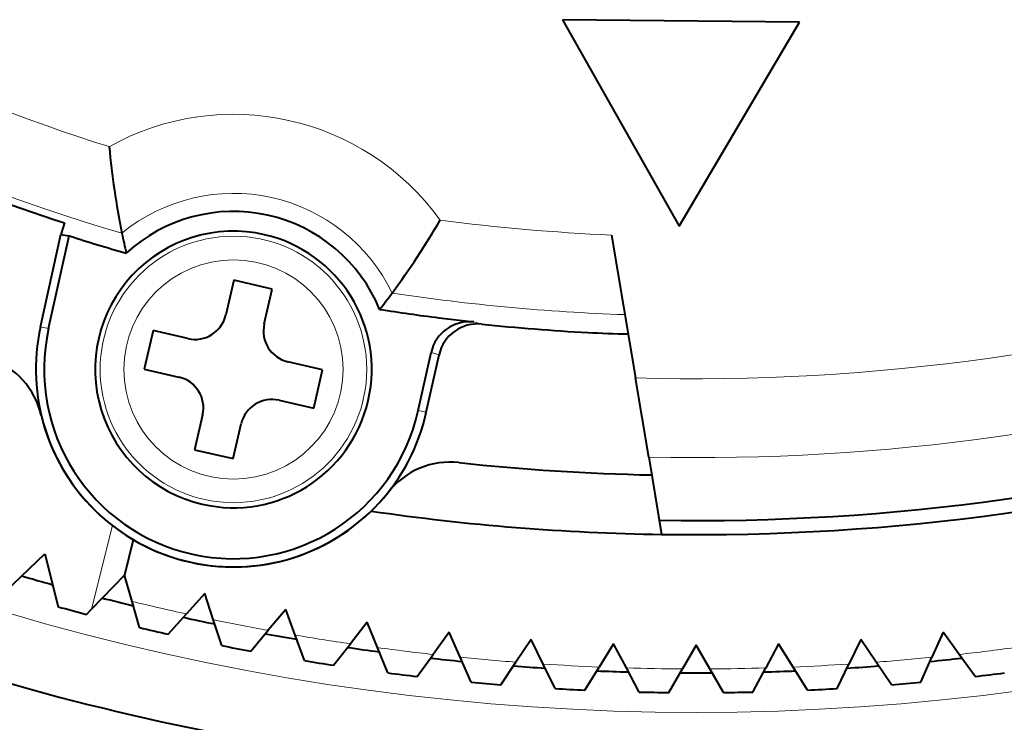
# Model space of a CAD drawing. Extents: x -14 to 595, y -67 to 418.
# Drawn here: x 94 to 106, y 180 to 189 of the extents above; entities that cross this region are included whole.
import ezdxf

# ---------------------------------------------------------------- set-up
doc = ezdxf.new("R2010")
doc.units = 0

msp = doc.modelspace()

# ---------------------------------------------------------------- linework, layer by layer
at = {"color": 7, "lineweight": 40, "ltscale": 0.075}
for p, q in [((103.559624, 188.847488), (100.559738, 188.873672)), ((100.559738, 188.873672), (102.037003, 186.262604)), ((102.037003, 186.262604), (103.559624, 188.847488))]:
    msp.add_line(p, q, dxfattribs=at)
at = {"color": 7, "lineweight": 40, "ltscale": 0.003861}
msp.add_line((94.260719, 186.304276), (94.212997, 186.157394), dxfattribs=at)
at = {"color": 7, "lineweight": 40, "ltscale": 0.029828}
msp.add_line((93.956367, 184.992035), (94.214607, 186.156876), dxfattribs=at)
at = {"color": 7, "lineweight": 40, "ltscale": 4.2e-05}
msp.add_line((94.212997, 186.157394), (94.214607, 186.156876), dxfattribs=at)
at = {"color": 7, "lineweight": 40, "ltscale": 0.002627}
msp.add_line((94.214607, 186.156876), (94.318573, 186.141617), dxfattribs=at)
at = {"color": 7, "lineweight": 40, "ltscale": 0.045817}
msp.add_line((101.181908, 186.151566), (101.48439, 184.344025), dxfattribs=at)
at = {"color": 7, "lineweight": 40, "ltscale": 0.030018}
msp.add_line((94.058693, 184.969345), (94.318573, 186.141617), dxfattribs=at)
at = {"color": 7, "lineweight": 40, "ltscale": 0.01125}
for p, q in [((96.400948, 185.578979), (96.299721, 185.140518)), ((96.786903, 185.028046), (96.88813, 185.466507)), ((95.819992, 184.840744), (95.381523, 184.941971)), ((97.525139, 184.447083), (97.08667, 184.548309)), ((95.269051, 184.454788), (95.70752, 184.353561)), ((96.974197, 184.061127), (97.412666, 183.9599)), ((96.007286, 183.87384), (95.906052, 183.435364)), ((96.393242, 183.322891), (96.494469, 183.761353))]:
    msp.add_line(p, q, dxfattribs=at)
at = {"color": 7, "lineweight": 40, "ltscale": 0.0125}
for p, q in [((96.88813, 185.466507), (96.400948, 185.578979)), ((95.381523, 184.941971), (95.269051, 184.454788)), ((97.412666, 183.9599), (97.525139, 184.447083)), ((95.906052, 183.435364), (96.393242, 183.322891))]:
    msp.add_line(p, q, dxfattribs=at)
at = {"color": 7, "lineweight": 40, "ltscale": 0.011201}
msp.add_line((98.995392, 185.104797), (99.440353, 185.052429), dxfattribs=at)
at = {"color": 7, "lineweight": 13, "ltscale": 0.002576}
msp.add_line((99.440353, 185.052429), (99.53949, 185.024277), dxfattribs=at)
at = {"color": 7, "lineweight": 13, "ltscale": 0.00262}
msp.add_line((94.058693, 184.969345), (93.956367, 184.992035), dxfattribs=at)
at = {"color": 7, "lineweight": 40, "ltscale": 0.018725}
msp.add_line((98.735504, 183.932526), (98.897621, 184.663773), dxfattribs=at)
at = {"color": 7, "lineweight": 13, "ltscale": 0.002625}
msp.add_line((98.897621, 184.663773), (98.998703, 184.635406), dxfattribs=at)
at = {"color": 7, "lineweight": 40, "ltscale": 0.01858}
msp.add_line((98.837845, 183.909836), (98.998703, 184.635406), dxfattribs=at)
at = {"color": 7, "lineweight": 40, "ltscale": 0.025429}
msp.add_line((101.652267, 183.34082), (101.48439, 184.344025), dxfattribs=at)
at = {"color": 7, "lineweight": 13, "ltscale": 0.002621}
msp.add_line((98.735504, 183.932526), (98.837845, 183.909836), dxfattribs=at)
at = {"color": 7, "lineweight": 40, "ltscale": 0.024784}
msp.add_line((101.652267, 183.34082), (101.815979, 182.363068), dxfattribs=at)
at = {"color": 7, "lineweight": 40, "ltscale": 0.020264}
msp.add_line((101.652267, 183.34082), (101.786118, 182.541397), dxfattribs=at)
at = {"color": 7, "lineweight": 13, "ltscale": 0.027279}
msp.add_line((94.865532, 182.475021), (94.601563, 181.41629), dxfattribs=at)
at = {"color": 7, "lineweight": 40, "ltscale": 0.011541}
msp.add_line((95.130035, 182.295822), (95.018356, 181.8479), dxfattribs=at)
at = {"color": 7, "lineweight": 40, "ltscale": 0.017264}
for p, q in [((93.513519, 181.638306), (94.010269, 182.118011)), ((94.010269, 182.118011), (94.17733, 181.447968))]:
    msp.add_line(p, q, dxfattribs=at)
at = {"color": 7, "lineweight": 40, "ltscale": 0.015}
msp.add_line((95.018356, 181.8479), (94.601563, 181.41629), dxfattribs=at)
at = {"color": 7, "lineweight": 40, "ltscale": 0.008646}
for p, q in [((95.113693, 181.515457), (95.018364, 181.8479)), ((96.035271, 181.613129), (95.803856, 181.356125)), ((96.142143, 181.28421), (96.035271, 181.613129)), ((97.059753, 181.413986), (96.837448, 181.149063)), ((97.178032, 181.089005), (97.059753, 181.413986)), ((98.090553, 181.250732), (97.877632, 180.978195)), ((98.220108, 180.930069), (98.090553, 181.250732)), ((99.126427, 181.123535), (98.923149, 180.84375)), ((99.267097, 180.807602), (99.126427, 181.123535)), ((105.377228, 181.123535), (105.236565, 180.807602)), ((105.580513, 180.84375), (105.377228, 181.123535)), ((100.166115, 181.032578), (99.972717, 180.745865)), ((100.317719, 180.721741), (100.166115, 181.032578)), ((101.208336, 180.977951), (101.02507, 180.684662)), ((101.370697, 180.672592), (101.208336, 180.977951)), ((102.251831, 180.959747), (102.078911, 180.660233)), ((102.424751, 180.660233), (102.251831, 180.959747)), ((103.295326, 180.977951), (103.132965, 180.672592)), ((103.478592, 180.684662), (103.295326, 180.977951)), ((104.337547, 181.032578), (104.185944, 180.721741)), ((104.530937, 180.745865), (104.337547, 181.032578))]:
    msp.add_line(p, q, dxfattribs=at)
at = {"color": 7, "lineweight": 40, "ltscale": 0.002264}
msp.add_line((94.538651, 181.351151), (94.601563, 181.41629), dxfattribs=at)
at = {"color": 7, "lineweight": 40, "ltscale": 0.008618}
for p, q in [((95.20871, 181.184082), (95.113693, 181.515457)), ((95.573196, 181.099945), (95.803856, 181.356125)), ((96.248665, 180.95636), (96.142143, 181.28421)), ((96.615868, 180.884979), (96.837448, 181.149063)), ((97.295937, 180.765076), (97.178032, 181.089005)), ((97.665405, 180.706558), (97.877632, 180.978195)), ((98.349243, 180.610443), (98.220108, 180.930069)), ((98.720528, 180.564865), (98.923149, 180.84375)), ((99.40731, 180.492676), (99.267097, 180.807602)), ((105.096352, 180.492676), (105.236565, 180.807602)), ((105.783134, 180.564865), (105.580513, 180.84375)), ((99.779953, 180.460068), (99.972717, 180.745865)), ((100.468834, 180.411896), (100.317719, 180.721741)), ((100.842392, 180.392319), (101.02507, 180.684662)), ((101.532539, 180.368225), (101.370697, 180.672592)), ((102.971123, 180.368225), (103.132965, 180.672592)), ((103.66127, 180.392319), (103.478592, 180.684662)), ((104.034828, 180.411896), (104.185944, 180.721741)), ((104.723709, 180.460068), (104.530937, 180.745865)), ((101.906548, 180.361694), (102.078911, 180.660233)), ((102.597115, 180.361694), (102.424751, 180.660233))]:
    msp.add_line(p, q, dxfattribs=at)
at = {"color": 7, "lineweight": 13}
for radius in [1.68647, 1.387612]:
    msp.add_circle((96.397095, 184.450928), radius, dxfattribs=at)
at = {"color": 7, "lineweight": 40}
for centre, radius, start, end in [((102.251907, 210.859741), 42, 224.134096, 89.999996), ((102.251854, 210.859741), 38.046118, 192.999156, 347.000836), ((102.252037, 210.859741), 61.5, 237.663334, 350.336655), ((102.252037, 210.859741), 63.5, 191.5708, 303.464359), ((102.25174, 210.859741), 28.32217, 269.058005, 304.397216), ((106.036865, 188.362671), 11.265933, 185.564086, 191.193664), ((102.251823, 210.859741), 28.5, 269.123739, 304.152559), ((102.252716, 210.862411), 25.825835, 246.904608, 251.973455), ((96.397102, 184.450928), 2, 22.319146, 132.680851), ((89.317574, 192.067169), 11.260827, 323.806233, 329.438346), ((96.397102, 184.450928), 1.75, 76.999994, 256.999996), ((102.984306, 187.795593), 8.1612, 191.44843, 193.277637), ((96.397102, 184.450928), 1.75, 256.999996, 76.999994), ((102.251793, 210.859741), 25.96, 252.206105, 253.873736), ((91.843857, 190.254959), 8.151721, 321.769594, 323.600218), ((102.251793, 210.859741), 25.96, 261.126257, 262.793888), ((95.909973, 185.230499), 0.4, 256.999996, 346.999996), ((97.176651, 184.938049), 0.4, 166.999997, 256.999996), ((99.385818, 184.555206), 0.500153, 83.740906, 167.463275), ((99.4869, 184.52684), 0.500158, 83.965325, 167.463275), ((102.251785, 210.859329), 25.977042, 264.006752, 266.976136), ((96.39711, 184.450928), 2.5, 167.499994, 347.499996), ((96.397095, 184.450928), 2.395183, 167.500021, 347.499973), ((101.534897, 195.798676), 10.899359, 266.563005, 269.245227), ((92.991928, 183.641785), 1, 13.366895, 71.211074), ((95.617538, 183.963806), 0.4, 346.999996, 76.999994), ((96.884216, 183.671371), 0.4, 76.999994, 166.999997), ((96.39711, 184.450928), 2.5, 193.366894, 321.633096), ((102.2519, 210.859741), 31.6, 239.579981, 261.355293), ((99.141289, 182.278503), 1, 83.788915, 141.633098), ((102.251801, 210.859741), 27.75, 263.788917, 268.84002), ((102.251823, 210.859741), 28.5, 261.703339, 269.123739), ((102.251915, 210.859741), 30.25, 253.61785, 254.381848), ((102.251915, 210.859741), 30.25, 255.617846, 256.381864), ((102.251823, 210.859741), 30.5, 254.648635, 255.351352), ((102.251915, 210.859741), 30.25, 257.617855, 258.381866), ((102.251831, 210.859741), 30.5, 256.648637, 257.351355), ((102.251915, 210.859741), 30.25, 259.61785, 260.381869), ((102.251831, 210.859741), 30.5, 258.64864, 259.35135), ((102.251915, 210.859741), 30.25, 261.617846, 262.381871), ((102.251915, 210.859741), 30.25, 263.617841, 264.381873), ((102.251915, 210.859741), 30.25, 275.617835, 276.381894), ((102.251831, 210.859741), 30.5, 260.648635, 261.351352), ((102.251915, 210.859741), 30.25, 265.617844, 266.381876), ((102.251915, 210.859741), 30.25, 273.617833, 274.381892), ((102.251831, 210.859741), 30.5, 262.648638, 263.351355), ((102.251915, 210.859741), 30.25, 267.617839, 268.381878), ((102.251915, 210.859741), 30.25, 269.617842, 270.38188), ((102.251915, 210.859741), 30.25, 271.617837, 272.381889), ((102.251831, 210.859741), 30.5, 276.64864, 277.351351), ((102.251831, 210.859741), 30.5, 264.64864, 265.35135), ((102.251831, 210.859741), 30.5, 274.648638, 275.351355), ((102.251831, 210.859741), 30.5, 266.648635, 267.351353), ((102.251831, 210.859741), 30.5, 268.648638, 269.351355), ((102.251831, 210.859741), 30.5, 270.64864, 271.35135), ((102.251831, 210.859741), 30.5, 272.648636, 273.351353)]:
    msp.add_arc(centre, radius, start, end, dxfattribs=at)
at = {"color": 7, "lineweight": 13}
for centre, radius, start, end in [((102.251862, 210.859741), 41.757458, 270.499995, 205.666234), ((102.251663, 210.859741), 24.731318, 237.205876, 252.521298), ((102.251671, 210.859741), 25.73128, 235.380808, 253.59725), ((102.251663, 210.859741), 26.526819, 268.342515, 307.096923), ((102.251671, 210.859741), 27.525449, 268.752218, 305.540832), ((96.396973, 184.450928), 3.228682, 35.835629, 119.164357), ((96.396973, 184.450928), 2.22872, 25.704292, 129.2957), ((102.251663, 210.859741), 24.731318, 262.478696, 267.520892), ((102.251671, 210.859741), 25.73128, 261.402743, 267.992912), ((102.251915, 210.859741), 30.75, 238.645434, 301.353612), ((102.251862, 210.859741), 41.757458, 224.333756, 259.499995), ((102.251831, 210.859741), 30.2, 256.328062, 257.67193), ((102.251831, 210.859741), 30.2, 258.328065, 259.671932), ((102.251831, 210.859741), 30.2, 260.32806, 261.671927), ((102.251831, 210.859741), 30.2, 262.328063, 263.67193), ((102.251831, 210.859741), 30.2, 276.328058, 277.671932), ((102.251831, 210.859741), 30.2, 264.328058, 265.671932), ((102.251831, 210.859741), 30.2, 274.328063, 275.67193), ((102.251831, 210.859741), 30.2, 266.32806, 267.671928), ((102.251831, 210.859741), 30.2, 268.328063, 269.67193), ((102.251831, 210.859741), 30.2, 270.328065, 271.671932), ((102.251831, 210.859741), 30.2, 272.328061, 273.671928)]:
    msp.add_arc(centre, radius, start, end, dxfattribs=at)

doc.saveas('drawing.dxf')
